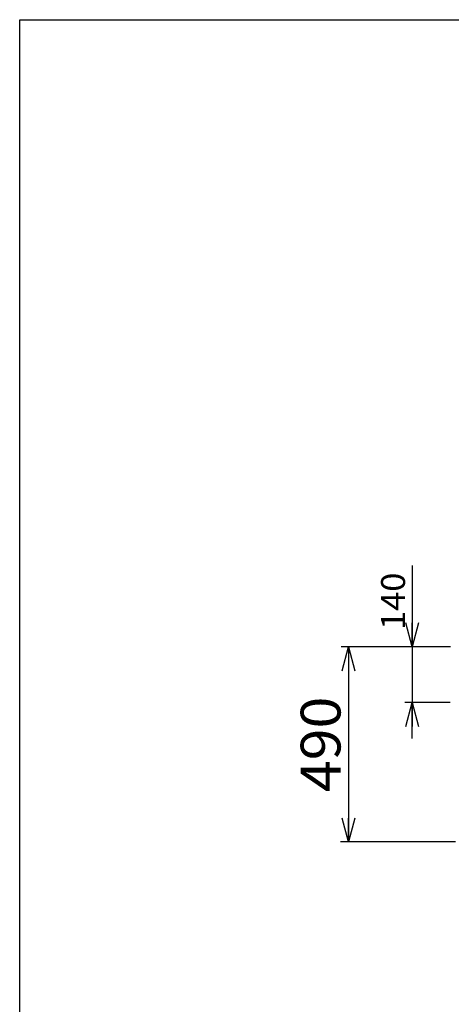
# Model space of a CAD drawing. Units: millimetres. Extents: x -3880 to 4038, y -2800 to 2778.
# Drawn here: x -3880 to -2796, y 306 to 2778 of the extents above; entities that cross this region are included whole.
import ezdxf
from ezdxf.enums import TextEntityAlignment as Align

# ---------------------------------------------------------------- set-up
doc = ezdxf.new("R2010")
doc.units = ezdxf.units.MM
doc.header["$LTSCALE"] = 5
doc.layers.add('ZUWAKU', color=7, linetype='Continuous')
doc.layers.add('寸法', color=7, linetype='Continuous')
doc.styles.add('dcStyle0', font='txt.shx', dxfattribs={"width": 0.666667, "bigfont": 'bigfont'})

# ---------------------------------------------------------------- blocks, each defined once
blk = doc.blocks.new('_OPEN30')
at = {"color": 0, "linetype": 'ByBlock', "lineweight": -2}
for p, q in [((-1, 0.267949), (0, 0)), ((0, 0), (-1, -0.267949)), ((0, 0), (-1, 0))]:
    blk.add_line(p, q, dxfattribs=at)

msp = doc.modelspace()

# ---------------------------------------------------------------- linework, layer by layer
at = {"layer": 'ZUWAKU', "color": 5, "linetype": 'Continuous', "lineweight": 25}
for p, q in [((-3880, -2800), (-3880, 2778.33)), ((-3880, 2778.33), (3943.33, 2778.33))]:
    msp.add_line(p, q, dxfattribs=at)
at = {"layer": '寸法', "color": 4, "linetype": 'Continuous', "lineweight": 25}
for p, q in [((-2893.95, 1407.85), (-2893.95, 1203.49)), ((-2797.78, 1203.49), (-3071.95, 1203.49)), ((-3053.95, 1203.49), (-3053.95, 713.49)), ((-2798.28, 1203.49), (-2911.95, 1203.49)), ((-2893.95, 1203.49), (-2893.95, 1063.49)), ((-2798.28, 1063.49), (-2911.95, 1063.49)), ((-2893.95, 973.49), (-2893.95, 1063.49)), ((-2784.78, 713.49), (-3073.95, 713.49))]:
    msp.add_line(p, q, dxfattribs=at)

# ---------------------------------------------------------------- block references
at = {"layer": '寸法', "color": 4, "xscale": 60.00005615230571, "yscale": 59.99978736447287}
for p, rotation in [((-2893.95, 1203.49), 270), ((-3053.95, 1203.49), 90), ((-2893.95, 1063.49), 90), ((-3053.95, 713.49), 270)]:
    msp.add_blockref('_OPEN30', p, dxfattribs=dict(at, rotation=rotation))

# ---------------------------------------------------------------- texts
at = {"layer": '寸法', "color": 2, "style": 'dcStyle0', "width": 0.884211}
msp.add_text('140', height=60, rotation=90, dxfattribs=at).set_placement((-2911.95, 1245.85), (-2911.95, 1389.85), align=Align.FIT)
at = {"layer": '寸法', "color": 30, "style": 'dcStyle0', "width": 0.884211}
msp.add_text('490', height=100, rotation=90, dxfattribs=at).set_placement((-3073.95, 838.49), (-3073.95, 1078.49), align=Align.FIT)

doc.saveas('drawing.dxf')
